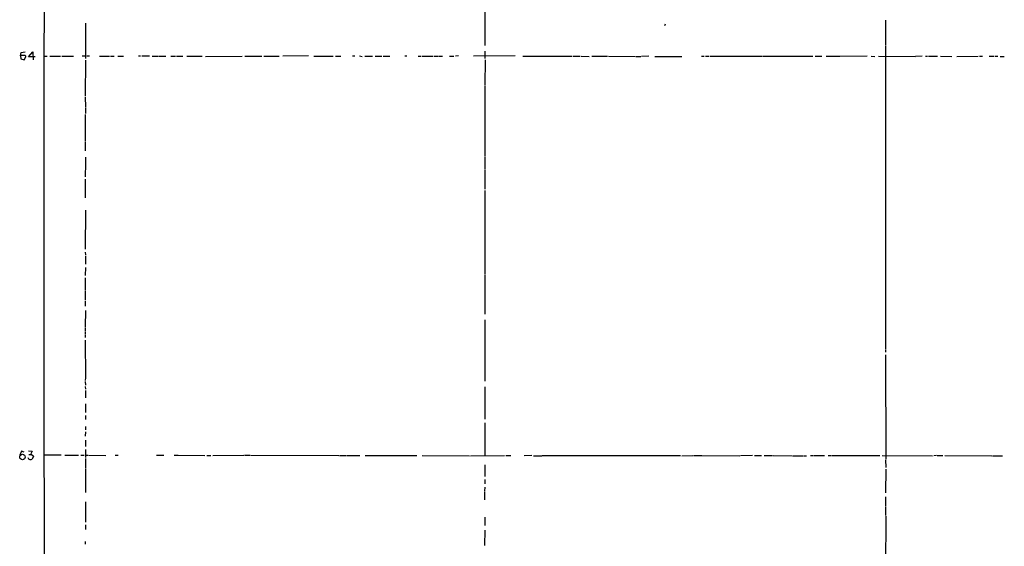
# Model space of a CAD drawing. Extents: x 12 to 979, y 3 to 874.
# Drawn here: x 27 to 341, y 181 to 349 of the extents above; entities that cross this region are included whole.
import ezdxf

# ---------------------------------------------------------------- set-up
doc = ezdxf.new("R2010")
doc.units = 0
doc.header["$MEASUREMENT"] = 0
doc.layers.add('MAIN', color=5, linetype='CONTINUOUS')

msp = doc.modelspace()

# ---------------------------------------------------------------- linework, layer by layer
at = {"layer": 'MAIN'}
for p, q in [((175.514, 352.044), (175.5987, 341.0373)), ((303.3607, 349.0806), (303.3607, 341.122)), ((48.1753, 348.0646), (48.1753, 336.8886)), ((233.0027, 347.3873), (233.172, 347.8953)), ((175.5987, 339.1746), (175.5987, 336.804)), ((303.3607, 340.868), (303.3607, 244.2633)), ((27.5167, 337.6506), (27.686, 338.7513)), ((27.5167, 337.6506), (27.6013, 336.7193)), ((27.6013, 336.7193), (28.702, 336.3806)), ((27.686, 338.7513), (28.956, 338.9206)), ((28.702, 336.3806), (29.21, 337.3966)), ((30.0567, 337.3966), (31.4113, 338.9206)), ((32.1733, 337.3966), (30.0567, 337.3966)), ((31.4113, 338.9206), (31.496, 336.3806)), ((35.052, 337.566), (35.9833, 337.566)), ((36.83, 337.566), (40.2167, 337.566)), ((40.64, 337.566), (44.3653, 337.566)), ((47.1593, 337.6506), (48.1753, 337.6506)), ((48.26, 336.296), (48.0907, 324.7813)), ((48.6833, 337.6506), (49.53, 337.6506)), ((52.6627, 337.566), (55.88, 337.566)), ((56.134, 337.566), (57.3193, 337.566)), ((58.5047, 337.566), (60.3673, 337.566)), ((65.1087, 337.6506), (65.786, 337.6506)), ((66.2093, 337.6506), (67.2253, 337.6506)), ((67.3947, 337.6506), (68.58, 337.6506)), ((69.5113, 337.566), (71.374, 337.566)), ((71.628, 337.566), (73.8293, 337.566)), ((75.438, 337.566), (76.962, 337.566)), ((77.216, 337.566), (79.248, 337.566)), ((80.518, 337.566), (85.4287, 337.566)), ((86.4447, 337.4813), (98.1287, 337.566)), ((99.06, 337.566), (104.394, 337.566)), ((105.0713, 337.566), (106.426, 337.566)), ((106.5953, 337.566), (109.982, 337.566)), ((119.2953, 337.6506), (111.1673, 337.566)), ((121.0733, 337.566), (127.1693, 337.566)), ((127.9313, 337.566), (129.6247, 337.566)), ((133.35, 337.6506), (134.112, 337.6506)), ((135.5513, 337.6506), (136.398, 337.4813)), ((137.2447, 337.566), (139.7847, 337.566)), ((140.5467, 337.566), (142.748, 337.566)), ((143.0867, 337.566), (145.288, 337.566)), ((150.0293, 337.6506), (150.7067, 337.6506)), ((154.2627, 337.566), (155.2787, 337.566)), ((155.5327, 337.566), (159.0887, 337.566)), ((159.4273, 337.566), (160.782, 337.566)), ((161.036, 337.566), (162.052, 337.566)), ((164.338, 337.566), (165.6927, 337.566)), ((167.132, 337.6506), (166.2007, 337.566)), ((185.2507, 337.6506), (171.958, 337.566)), ((175.6833, 336.4653), (175.514, 328.3373)), ((187.6213, 337.566), (203.2847, 337.566)), ((203.6233, 337.566), (205.9093, 337.566)), ((206.248, 337.566), (208.8727, 337.4813)), ((209.7193, 337.566), (214.63, 337.566)), ((214.9687, 337.566), (223.6047, 337.4813)), ((223.8587, 337.4813), (225.298, 337.4813)), ((227.838, 337.566), (225.552, 337.4813)), ((229.7853, 337.4813), (238.3367, 337.4813)), ((244.6867, 337.566), (245.5333, 337.566)), ((245.9567, 337.566), (247.142, 337.566)), ((247.396, 337.566), (264.0753, 337.566)), ((264.3293, 337.566), (280.162, 337.566)), ((280.924, 337.566), (283.0407, 337.566)), ((284.3953, 337.566), (288.6287, 337.566)), ((297.434, 337.566), (288.798, 337.4813)), ((298.7887, 337.566), (299.8893, 337.4813)), ((301.0747, 337.566), (312.7587, 337.4813)), ((315.0447, 337.566), (312.928, 337.4813)), ((316.0607, 337.566), (316.738, 337.566)), ((316.992, 337.566), (319.9553, 337.566)), ((320.8867, 337.566), (324.4427, 337.4813)), ((326.0513, 337.4813), (332.8247, 337.566)), ((333.3327, 337.566), (334.264, 337.566)), ((336.3807, 337.566), (337.9047, 337.566)), ((338.1587, 337.566), (339.1747, 337.566)), ((339.852, 337.4813), (341.2067, 337.4813)), ((175.514, 328.168), (175.5987, 305.6466)), ((48.0907, 324.5273), (48.1753, 321.4793)), ((48.1753, 321.2253), (48.1753, 319.278)), ((48.0907, 318.9393), (48.0907, 310.4726)), ((48.0907, 310.3033), (48.0907, 307.4246)), ((48.1753, 305.3926), (48.1753, 303.53)), ((175.5987, 305.3926), (175.514, 301.498)), ((48.1753, 303.3606), (48.0907, 299.1273)), ((48.0907, 298.3653), (48.0907, 292.4386)), ((175.514, 301.244), (175.514, 295.2326)), ((175.514, 294.8093), (175.5987, 268.0546)), ((48.1753, 288.4593), (48.0907, 276.098)), ((48.0907, 275.082), (48.1753, 274.2353)), ((48.1753, 273.9813), (48.1753, 271.272)), ((48.1753, 270.1713), (48.0907, 267.6313)), ((48.0907, 266.954), (48.0907, 262.89)), ((175.5987, 267.8853), (175.514, 255.3546)), ((48.0907, 262.636), (48.0907, 259.9266)), ((48.0907, 259.588), (48.0907, 257.8946)), ((48.1753, 256.54), (48.0907, 251.2906)), ((175.514, 253.492), (175.514, 234.0186)), ((48.0907, 251.1213), (48.0907, 249.936)), ((48.0907, 249.7666), (48.0907, 248.92)), ((48.0907, 248.7506), (48.0907, 247.904)), ((48.0907, 247.0573), (48.1753, 235.204)), ((303.3607, 244.094), (303.3607, 243.2473)), ((303.3607, 242.4006), (303.4453, 209.1266)), ((48.1753, 235.0346), (48.0907, 234.188)), ((48.0907, 233.8493), (48.1753, 232.664)), ((34.8827, 232.2406), (35.306, 69.9346)), ((48.0907, 232.3253), (48.1753, 231.4786)), ((48.1753, 231.0553), (48.1753, 228.6846)), ((175.514, 232.156), (175.514, 230.2933)), ((175.514, 230.124), (175.514, 221.8266)), ((48.1753, 226.7373), (48.1753, 224.028)), ((48.1753, 223.0966), (48.1753, 221.742)), ((175.514, 220.726), (175.514, 210.2273)), ((48.1753, 217.8473), (48.0907, 216.4926)), ((48.1753, 219.5406), (48.1753, 218.5246)), ((48.1753, 215.2226), (48.1753, 213.1906)), ((27.8553, 211.6666), (27.2627, 210.3966)), ((28.702, 211.4126), (27.8553, 211.6666)), ((30.0567, 211.7513), (31.1573, 211.6666)), ((30.1413, 210.6506), (30.8187, 210.6506)), ((30.8187, 210.82), (31.5807, 210.058)), ((40.4707, 210.3966), (35.1367, 210.3966)), ((41.5713, 210.3966), (44.7887, 210.3966)), ((44.958, 210.3966), (45.974, 210.3966)), ((46.736, 210.3966), (47.752, 210.3966)), ((48.1753, 212.1746), (48.1753, 209.6346)), ((48.1753, 210.3966), (48.9373, 210.3966)), ((49.1913, 210.3966), (54.6947, 210.312)), ((57.658, 210.3966), (58.674, 210.3966)), ((70.866, 210.3966), (73.2367, 210.3966)), ((76.454, 210.3966), (77.6393, 210.3966)), ((77.8087, 210.3966), (86.2753, 210.312)), ((88.8153, 210.312), (98.7213, 210.3966)), ((98.8907, 210.3966), (100.584, 210.3966)), ((100.838, 210.3966), (129.032, 210.312)), ((31.5807, 210.058), (31.242, 209.1266)), ((48.1753, 209.3806), (48.1753, 206.3326)), ((86.9527, 210.312), (88.138, 210.312)), ((129.2013, 210.312), (131.2333, 210.312)), ((131.4873, 210.312), (135.7207, 210.312)), ((137.414, 210.312), (153.8393, 210.312)), ((155.6173, 210.312), (170.688, 210.2273)), ((170.942, 210.2273), (181.7793, 210.312)), ((175.514, 207.3486), (175.514, 203.6233)), ((182.2027, 210.312), (183.896, 210.312)), ((190.5847, 210.312), (188.1293, 210.2273)), ((191.0927, 210.2273), (193.7173, 210.2273)), ((193.8867, 210.312), (195.072, 210.312)), ((195.2413, 210.312), (237.998, 210.312)), ((238.3367, 210.2273), (241.8927, 210.312)), ((242.062, 210.312), (244.602, 210.312)), ((244.7713, 210.312), (256.8787, 210.2273)), ((260.858, 210.312), (257.048, 210.2273)), ((261.5353, 210.312), (263.7367, 210.312)), ((264.5833, 210.312), (267.2927, 210.312)), ((267.462, 210.312), (273.558, 210.2273)), ((273.812, 210.2273), (277.0293, 210.2273)), ((277.2833, 210.2273), (278.13, 210.2273)), ((279.4, 210.312), (280.2467, 210.312)), ((280.5007, 210.312), (283.8873, 210.312)), ((285.0727, 210.312), (285.9193, 210.312)), ((286.0887, 210.312), (301.498, 210.312)), ((302.26, 210.312), (318.262, 210.2273)), ((303.3607, 208.8726), (303.4453, 206.502)), ((319.532, 210.312), (318.6853, 210.2273)), ((319.786, 210.312), (321.564, 210.312)), ((322.2413, 210.312), (337.2273, 210.2273)), ((337.4813, 210.2273), (340.614, 210.2273)), ((48.1753, 206.1633), (48.1753, 198.5433)), ((303.4453, 205.994), (303.3607, 198.374)), ((175.514, 202.6073), (175.514, 201.2526)), ((175.514, 200.152), (175.4293, 198.9666)), ((175.4293, 198.7126), (175.4293, 196.1726)), ((48.1753, 195.4953), (48.1753, 189.0606)), ((303.3607, 197.104), (303.3607, 194.2253)), ((303.3607, 194.056), (303.3607, 191.1773)), ((175.514, 190.6693), (175.514, 188.976)), ((175.514, 188.8066), (175.514, 187.96)), ((303.4453, 191.008), (303.3607, 174.4133)), ((48.1753, 188.214), (48.1753, 186.69)), ((175.514, 186.5206), (175.4293, 181.61)), ((48.0907, 182.88), (48.0907, 182.0333))]:
    msp.add_line(p, q, dxfattribs=at)
msp.add_circle((28.0964, 209.8155), 0.868, dxfattribs=at)
for centre, radius, start, end in [((116388.4596, 189.7973), 116353.5846, 179.749916619, 179.979099724), ((28.3633, 335.8101), 2.0259, 82.797458, 114.701659), ((28.749, 337.3778), 0.4614, 2.33528, 106.58506), ((242.6378, 126.5934), 227.9505, 158.086337, 158.31552), ((30.7829, 210.0715), 1.0731, 204.023745, 253.605036), ((30.6494, 210.9906), 1.9559, 265.031528, 287.636421)]:
    msp.add_arc(centre, radius, start, end, dxfattribs=at)

doc.saveas('drawing.dxf')
